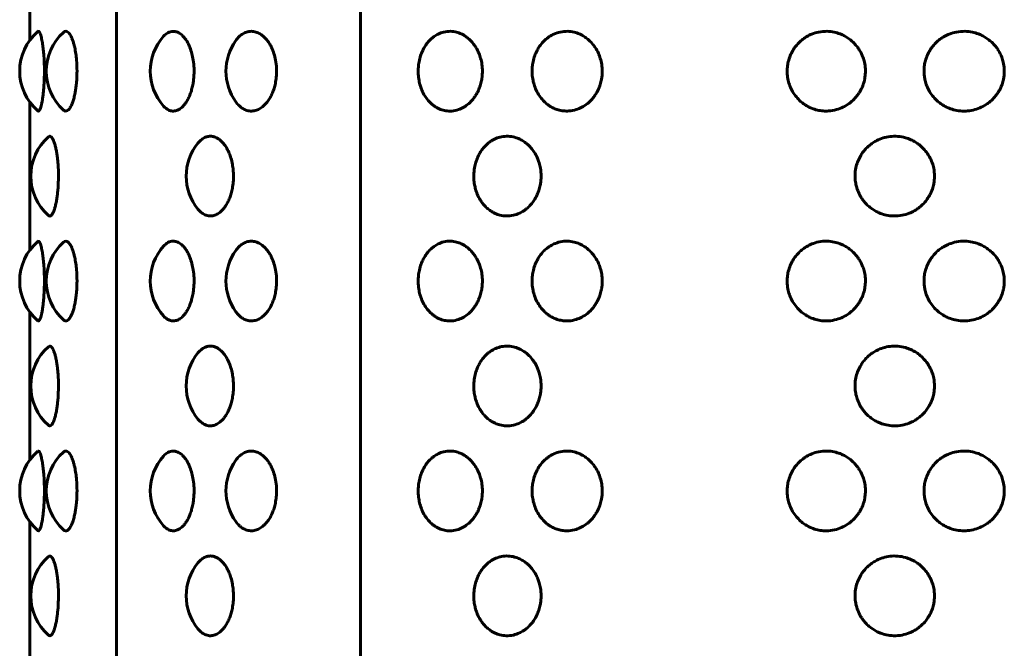
# Model space of a CAD drawing. Units: millimetres. Extents: x -2866 to 2866, y -2292 to 2292.
# Drawn here: x -909 to -872, y -113 to -89 of the extents above; entities that cross this region are included whole.
import ezdxf

# ---------------------------------------------------------------- set-up
doc = ezdxf.new("R2010")
doc.units = ezdxf.units.MM
doc.linetypes.add('K5LT_BASIC', pattern=[0])

msp = doc.modelspace()

# ---------------------------------------------------------------- linework, layer by layer
at = {"color": 150, "linetype": 'K5LT_BASIC', "lineweight": 60, "true_color": 0x0080ff}
for p, q in [((-905.611, -224.019), (-905.611, -70.019)), ((-896.296, -70.019), (-896.296, -224.019)), ((-908.916, -84.194), (-908.916, -89.845)), ((-908.916, -92.194), (-908.916, -97.845)), ((-908.916, -100.194), (-908.916, -105.845)), ((-908.916, -108.194), (-908.916, -113.845))]:
    msp.add_line(p, q, dxfattribs=at)
for centre, start, end in [((-907.297, -91.019), 130.9538, 229.0474), ((-906.284, -91.019), 132.2345, 227.7656), ((-902.317, -91.019), 138.2993, 221.7007), ((-899.432, -91.019), 144.2719, 215.7281), ((-906.873, -95.019), 131.4771, 228.522), ((-900.946, -95.019), 140.9223, 219.0777), ((-907.297, -99.019), 130.9538, 229.0474), ((-906.284, -99.019), 132.2345, 227.7656), ((-902.317, -99.019), 138.2993, 221.7007), ((-899.432, -99.019), 144.2719, 215.7281), ((-906.873, -103.019), 131.4771, 228.522), ((-900.946, -103.019), 140.9223, 219.0777), ((-907.297, -107.019), 130.9538, 229.0474), ((-906.284, -107.019), 132.2345, 227.7656), ((-902.317, -107.019), 138.2993, 221.7007), ((-899.432, -107.019), 144.2719, 215.7281), ((-906.873, -111.019), 131.4771, 228.522), ((-900.946, -111.019), 140.9223, 219.0777)]:
    msp.add_arc(centre, 2, start, end, dxfattribs=at)
for points, knots in [([(-908.608, -89.509), (-908.593, -89.496), (-908.565, -89.497), (-908.526, -89.555), (-908.498, -89.63), (-908.476, -89.706), (-908.458, -89.782), (-908.439, -89.878), (-908.423, -89.98), (-908.408, -90.084), (-908.391, -90.229), (-908.369, -90.479), (-908.357, -90.765), (-908.355, -90.966), (-908.355, -91.019)], [0, 0, 0, 0, 2.023563, 3.659925, 5.030543, 5.683911, 6.547723, 7.511195, 8.372821, 9.129595, 9.897043, 11.499167, 14.067455, 15, 15, 15, 15]), ([(-907.628, -89.539), (-907.598, -89.511), (-907.542, -89.488), (-907.463, -89.519), (-907.404, -89.581), (-907.355, -89.656), (-907.313, -89.741), (-907.27, -89.852), (-907.232, -89.978), (-907.192, -90.141), (-907.156, -90.344), (-907.121, -90.646), (-907.111, -90.876), (-907.111, -91.019)], [0, 0, 0, 0, 1.867844, 3.352768, 4.596366, 5.324306, 6.269688, 7.250672, 8.204168, 9.083435, 10.491618, 11.816277, 14, 14, 14, 14]), ([(-903.811, -89.689), (-903.758, -89.63), (-903.64, -89.534), (-903.466, -89.488), (-903.304, -89.516), (-903.189, -89.577), (-903.093, -89.657), (-903.014, -89.741), (-902.935, -89.852), (-902.865, -89.978), (-902.793, -90.141), (-902.727, -90.344), (-902.672, -90.608), (-902.649, -90.836), (-902.646, -90.979), (-902.646, -91.019)], [0, 0, 0, 0, 1.853842, 3.910095, 5.28718, 6.718168, 7.429556, 8.356539, 9.32264, 10.264987, 11.135028, 12.528433, 13.839192, 15.395136, 16, 16, 16, 16]), ([(-901.056, -89.852), (-901.016, -89.796), (-900.936, -89.703), (-900.798, -89.593), (-900.642, -89.518), (-900.467, -89.49), (-900.291, -89.517), (-900.152, -89.579), (-900.038, -89.658), (-899.944, -89.742), (-899.848, -89.852), (-899.763, -89.978), (-899.677, -90.141), (-899.597, -90.344), (-899.531, -90.608), (-899.504, -90.836), (-899.501, -90.979), (-899.501, -91.019)], [0, 0, 0, 0, 1.371242, 2.539131, 3.974805, 5.539795, 7.022629, 8.44444, 9.171891, 10.12364, 11.118449, 12.089426, 12.986101, 14.422161, 15.773045, 17.37662, 18, 18, 18, 18]), ([(-891.653, -91.019), (-891.653, -91.094), (-891.66, -91.212), (-891.689, -91.397), (-891.729, -91.551), (-891.782, -91.694), (-891.836, -91.814), (-891.903, -91.933), (-891.985, -92.054), (-892.077, -92.162), (-892.2, -92.282), (-892.361, -92.398), (-892.58, -92.498), (-892.811, -92.546), (-893.042, -92.536), (-893.217, -92.49), (-893.357, -92.429), (-893.464, -92.366), (-893.579, -92.28), (-893.7, -92.165), (-893.826, -92.003), (-893.938, -91.804), (-894.021, -91.591), (-894.076, -91.365), (-894.106, -91.123), (-894.103, -90.881), (-894.07, -90.643), (-894.015, -90.431), (-893.936, -90.234), (-893.838, -90.056), (-893.725, -89.903), (-893.606, -89.782), (-893.481, -89.683), (-893.327, -89.591), (-893.116, -89.514), (-892.876, -89.489), (-892.65, -89.523), (-892.48, -89.584), (-892.343, -89.658), (-892.221, -89.742), (-892.098, -89.852), (-891.989, -89.978), (-891.881, -90.137), (-891.789, -90.319), (-891.713, -90.536), (-891.665, -90.766), (-891.653, -90.932), (-891.653, -91.019)], [0, 0, 0, 0, 1.066989, 1.692247, 2.706096, 3.377698, 3.93844, 4.674174, 5.445154, 6.200514, 6.908451, 8.229273, 9.496858, 11.057104, 12.418222, 13.667109, 14.299327, 15.116408, 15.809894, 16.743214, 17.87881, 19.088503, 20.259829, 21.282374, 22.471472, 23.768855, 24.742938, 25.919551, 26.967492, 27.923606, 29.042932, 29.987192, 30.706616, 31.725374, 33.099363, 34.689795, 36.057754, 37.180875, 37.852261, 38.73066, 39.648801, 40.544944, 41.372515, 42.609566, 43.618707, 44.750133, 46, 46, 46, 46]), ([(-887.084, -91.019), (-887.084, -91.094), (-887.092, -91.212), (-887.124, -91.397), (-887.167, -91.551), (-887.224, -91.694), (-887.284, -91.814), (-887.355, -91.933), (-887.445, -92.054), (-887.545, -92.162), (-887.679, -92.282), (-887.854, -92.398), (-888.092, -92.498), (-888.332, -92.543), (-888.564, -92.538), (-888.757, -92.5), (-888.923, -92.438), (-889.058, -92.366), (-889.184, -92.28), (-889.316, -92.165), (-889.455, -92.003), (-889.578, -91.804), (-889.669, -91.591), (-889.73, -91.365), (-889.763, -91.123), (-889.759, -90.881), (-889.723, -90.643), (-889.663, -90.431), (-889.575, -90.234), (-889.468, -90.056), (-889.344, -89.903), (-889.213, -89.782), (-889.077, -89.683), (-888.908, -89.591), (-888.677, -89.514), (-888.415, -89.489), (-888.169, -89.523), (-887.984, -89.584), (-887.834, -89.658), (-887.702, -89.742), (-887.568, -89.852), (-887.45, -89.978), (-887.332, -90.137), (-887.232, -90.319), (-887.15, -90.536), (-887.097, -90.766), (-887.084, -90.932), (-887.084, -91.019)], [0, 0, 0, 0, 1.066989, 1.692247, 2.706096, 3.377698, 3.93844, 4.674174, 5.445154, 6.200514, 6.908451, 8.229273, 9.496858, 11.057104, 12.227849, 13.327961, 14.299327, 15.116408, 15.809894, 16.743214, 17.87881, 19.088503, 20.259829, 21.282374, 22.471472, 23.768855, 24.742938, 25.919551, 26.967492, 27.923606, 29.042932, 29.987192, 30.706616, 31.725374, 33.099363, 34.689795, 36.057754, 37.180875, 37.852261, 38.73066, 39.648801, 40.544944, 41.372515, 42.609566, 43.618707, 44.750133, 46, 46, 46, 46]), ([(-877.049, -91.019), (-877.049, -91.094), (-877.057, -91.212), (-877.093, -91.397), (-877.14, -91.551), (-877.203, -91.694), (-877.269, -91.814), (-877.348, -91.933), (-877.447, -92.054), (-877.557, -92.162), (-877.706, -92.282), (-877.9, -92.398), (-878.164, -92.498), (-878.419, -92.541), (-878.666, -92.54), (-878.882, -92.507), (-879.081, -92.444), (-879.243, -92.366), (-879.384, -92.28), (-879.533, -92.165), (-879.689, -92.003), (-879.828, -91.804), (-879.93, -91.591), (-879.999, -91.365), (-880.036, -91.123), (-880.032, -90.881), (-879.992, -90.643), (-879.923, -90.431), (-879.825, -90.234), (-879.703, -90.056), (-879.564, -89.903), (-879.417, -89.782), (-879.265, -89.683), (-879.075, -89.591), (-878.817, -89.514), (-878.524, -89.489), (-878.25, -89.523), (-878.044, -89.584), (-877.877, -89.658), (-877.731, -89.742), (-877.583, -89.852), (-877.452, -89.978), (-877.346, -90.108), (-877.237, -90.273), (-877.147, -90.461), (-877.078, -90.693), (-877.052, -90.873), (-877.049, -90.988), (-877.049, -91.019)], [0, 0, 0, 0, 1.090184, 1.729034, 2.764924, 3.451126, 4.024058, 4.775787, 5.563527, 6.335308, 7.058634, 8.40817, 9.703311, 11.297476, 12.298713, 13.438496, 14.610182, 15.445025, 16.153587, 17.107196, 18.267479, 19.50347, 20.70026, 21.745035, 22.959982, 24.285569, 25.280828, 26.48302, 27.553741, 28.530641, 29.6743, 30.639087, 31.374151, 32.415056, 33.818914, 35.443921, 36.841618, 37.989155, 38.675136, 39.572631, 40.510732, 41.426356, 42.271917, 42.994304, 44.341277, 45.320444, 46.54246, 47, 47, 47, 47]), ([(-871.753, -91.019), (-871.753, -91.094), (-871.762, -91.212), (-871.798, -91.397), (-871.847, -91.551), (-871.911, -91.694), (-871.978, -91.814), (-872.059, -91.933), (-872.16, -92.054), (-872.273, -92.162), (-872.425, -92.282), (-872.623, -92.398), (-872.881, -92.493), (-873.129, -92.538), (-873.382, -92.543), (-873.618, -92.511), (-873.835, -92.444), (-874.002, -92.366), (-874.148, -92.28), (-874.301, -92.165), (-874.462, -92.003), (-874.604, -91.804), (-874.71, -91.591), (-874.771, -91.397), (-874.811, -91.186), (-874.821, -90.973), (-874.795, -90.749), (-874.745, -90.547), (-874.676, -90.376), (-874.586, -90.211), (-874.476, -90.056), (-874.332, -89.903), (-874.182, -89.782), (-874.024, -89.683), (-873.829, -89.591), (-873.564, -89.514), (-873.264, -89.489), (-872.982, -89.523), (-872.771, -89.584), (-872.6, -89.658), (-872.451, -89.742), (-872.299, -89.852), (-872.165, -89.978), (-872.056, -90.108), (-871.945, -90.273), (-871.854, -90.461), (-871.783, -90.693), (-871.757, -90.873), (-871.753, -90.988), (-871.753, -91.019)], [0, 0, 0, 0, 1.113379, 1.765822, 2.823752, 3.524555, 4.109677, 4.877399, 5.6819, 6.470102, 7.208818, 8.587068, 9.909765, 11.332754, 12.357755, 13.724422, 14.921037, 15.773643, 16.497281, 17.471179, 18.656149, 19.918437, 21.140691, 22.207695, 22.959216, 24.348147, 25.383529, 26.325555, 27.460228, 28.139991, 29.137676, 30.305668, 31.290983, 32.041687, 33.104738, 34.538466, 36.198047, 37.625482, 38.797435, 39.498012, 40.414602, 41.372662, 42.307768, 43.17132, 43.909076, 45.284708, 46.284709, 47.532725, 48, 48, 48, 48]), ([(-908.355, -91.019), (-908.355, -91.125), (-908.358, -91.282), (-908.368, -91.503), (-908.379, -91.676), (-908.396, -91.854), (-908.416, -92.013), (-908.439, -92.163), (-908.466, -92.293), (-908.498, -92.414), (-908.535, -92.504), (-908.574, -92.544), (-908.597, -92.539), (-908.608, -92.53)], [0, 0, 0, 0, 1.714481, 2.5662, 3.719556, 4.742061, 5.901023, 6.980701, 8.187114, 9.401365, 11.072651, 12.628801, 14, 14, 14, 14]), ([(-907.111, -91.019), (-907.111, -91.125), (-907.116, -91.282), (-907.134, -91.503), (-907.155, -91.677), (-907.185, -91.861), (-907.224, -92.035), (-907.271, -92.19), (-907.317, -92.307), (-907.373, -92.416), (-907.438, -92.501), (-907.518, -92.547), (-907.581, -92.537), (-907.618, -92.509), (-907.628, -92.5)], [0, 0, 0, 0, 1.717539, 2.570777, 3.72619, 4.776995, 6.020586, 7.3116, 8.443309, 9.3341, 11.059063, 12.550186, 14.321699, 15, 15, 15, 15]), ([(-902.646, -91.019), (-902.646, -91.125), (-902.655, -91.282), (-902.687, -91.503), (-902.724, -91.676), (-902.778, -91.854), (-902.843, -92.017), (-902.92, -92.163), (-903.003, -92.283), (-903.1, -92.392), (-903.217, -92.482), (-903.359, -92.539), (-903.506, -92.544), (-903.642, -92.495), (-903.741, -92.422), (-903.793, -92.37), (-903.811, -92.35)], [0, 0, 0, 0, 1.685346, 2.522592, 3.656348, 4.661478, 5.800745, 6.931595, 7.973509, 8.979544, 10.414598, 11.884311, 13.542458, 15.103176, 16.335326, 17, 17, 17, 17]), ([(-899.501, -91.019), (-899.501, -91.094), (-899.508, -91.252), (-899.542, -91.475), (-899.594, -91.676), (-899.658, -91.854), (-899.737, -92.017), (-899.83, -92.163), (-899.929, -92.283), (-900.047, -92.392), (-900.188, -92.482), (-900.361, -92.539), (-900.54, -92.544), (-900.706, -92.495), (-900.839, -92.415), (-900.953, -92.317), (-901.02, -92.237), (-901.056, -92.187)], [0, 0, 0, 0, 1.164377, 2.446807, 3.546503, 4.521436, 5.626477, 6.723354, 7.733966, 8.709777, 10.10172, 11.527278, 13.135613, 14.654898, 15.839869, 16.790055, 18, 18, 18, 18]), ([(-908.198, -93.521), (-908.176, -93.502), (-908.133, -93.49), (-908.076, -93.535), (-908.029, -93.611), (-907.988, -93.703), (-907.949, -93.826), (-907.913, -93.974), (-907.883, -94.134), (-907.855, -94.333), (-907.828, -94.622), (-907.819, -94.867), (-907.819, -95.019)], [0, 0, 0, 0, 1.69289, 3.259747, 4.165106, 5.236729, 6.350235, 7.358061, 8.44507, 9.405591, 10.773618, 13, 13, 13, 13]), ([(-902.498, -93.759), (-902.454, -93.704), (-902.363, -93.614), (-902.226, -93.535), (-902.113, -93.504), (-902.022, -93.497), (-901.933, -93.505), (-901.84, -93.532), (-901.729, -93.587), (-901.639, -93.655), (-901.554, -93.74), (-901.478, -93.831), (-901.389, -93.969), (-901.306, -94.141), (-901.235, -94.344), (-901.184, -94.554), (-901.152, -94.788), (-901.144, -94.939), (-901.144, -95.019)], [0, 0, 0, 0, 1.691139, 3.271013, 4.50116, 5.227458, 6.087379, 7.238138, 8.136033, 9.586866, 10.180791, 11.064997, 12.338496, 13.731769, 14.892124, 16.393324, 17.626705, 19, 19, 19, 19]), ([(-889.414, -95.019), (-889.414, -95.082), (-889.421, -95.197), (-889.449, -95.38), (-889.492, -95.543), (-889.548, -95.691), (-889.613, -95.829), (-889.707, -95.984), (-889.83, -96.136), (-889.959, -96.257), (-890.093, -96.356), (-890.258, -96.448), (-890.483, -96.525), (-890.735, -96.549), (-890.971, -96.516), (-891.146, -96.454), (-891.287, -96.381), (-891.411, -96.297), (-891.536, -96.186), (-891.646, -96.06), (-891.754, -95.903), (-891.846, -95.723), (-891.914, -95.527), (-891.959, -95.332), (-891.984, -95.126), (-891.983, -94.888), (-891.951, -94.654), (-891.889, -94.429), (-891.811, -94.244), (-891.722, -94.087), (-891.629, -93.957), (-891.526, -93.844), (-891.415, -93.746), (-891.271, -93.645), (-891.087, -93.557), (-890.855, -93.499), (-890.61, -93.495), (-890.381, -93.544), (-890.192, -93.625), (-890.063, -93.704), (-889.96, -93.783), (-889.856, -93.877), (-889.733, -94.018), (-889.621, -94.192), (-889.54, -94.362), (-889.48, -94.536), (-889.429, -94.749), (-889.414, -94.919), (-889.414, -95.019)], [0, 0, 0, 0, 0.910158, 1.695435, 2.709454, 3.40463, 4.063172, 5.034139, 6.175051, 7.139151, 7.874215, 8.915119, 10.318978, 11.943985, 13.341682, 14.489219, 15.1752, 16.072695, 17.010796, 17.92642, 18.771183, 20.027142, 21.023912, 21.878454, 22.992717, 24.068576, 25.351496, 26.455349, 27.541568, 28.397102, 29.262613, 30.065399, 30.86283, 31.719324, 33.024726, 34.370356, 35.887025, 37.319719, 38.43763, 39.388688, 39.835817, 40.581962, 41.655377, 42.792276, 43.768854, 44.500812, 45.536909, 47, 47, 47, 47]), ([(-874.415, -95.019), (-874.415, -95.082), (-874.422, -95.197), (-874.454, -95.38), (-874.504, -95.543), (-874.569, -95.691), (-874.646, -95.829), (-874.754, -95.984), (-874.897, -96.136), (-875.048, -96.257), (-875.204, -96.356), (-875.398, -96.448), (-875.662, -96.525), (-875.959, -96.549), (-876.237, -96.516), (-876.445, -96.454), (-876.613, -96.381), (-876.76, -96.297), (-876.909, -96.186), (-877.04, -96.06), (-877.147, -95.931), (-877.253, -95.771), (-877.345, -95.58), (-877.414, -95.351), (-877.446, -95.126), (-877.445, -94.888), (-877.407, -94.654), (-877.332, -94.429), (-877.239, -94.244), (-877.132, -94.087), (-877.02, -93.957), (-876.898, -93.844), (-876.765, -93.746), (-876.594, -93.645), (-876.375, -93.557), (-876.101, -93.499), (-875.812, -93.495), (-875.542, -93.544), (-875.32, -93.625), (-875.17, -93.704), (-875.049, -93.783), (-874.927, -93.877), (-874.785, -94.018), (-874.654, -94.192), (-874.561, -94.362), (-874.49, -94.536), (-874.432, -94.749), (-874.415, -94.919), (-874.415, -95.019)], [0, 0, 0, 0, 0.910158, 1.695435, 2.709454, 3.40463, 4.063172, 5.034139, 6.175051, 7.139151, 7.874215, 8.915119, 10.318978, 11.943985, 13.341682, 14.489219, 15.1752, 16.072695, 17.010796, 17.92642, 18.771183, 19.491172, 20.751431, 21.878454, 22.992717, 24.068576, 25.351496, 26.455349, 27.541568, 28.397102, 29.262613, 30.065399, 30.86283, 31.719324, 33.024726, 34.370356, 35.887025, 37.319719, 38.43763, 39.388688, 39.835817, 40.581962, 41.655377, 42.792276, 43.768854, 44.500812, 45.536909, 47, 47, 47, 47]), ([(-907.819, -95.019), (-907.819, -95.125), (-907.823, -95.282), (-907.836, -95.503), (-907.853, -95.677), (-907.877, -95.861), (-907.907, -96.035), (-907.943, -96.19), (-907.979, -96.307), (-908.022, -96.416), (-908.079, -96.512), (-908.142, -96.55), (-908.182, -96.532), (-908.198, -96.518)], [0, 0, 0, 0, 1.657899, 2.481509, 3.596802, 4.611119, 5.811528, 7.057712, 8.150124, 9.009978, 10.672852, 12.671138, 14, 14, 14, 14]), ([(-901.144, -95.019), (-901.144, -95.094), (-901.151, -95.252), (-901.182, -95.475), (-901.23, -95.676), (-901.289, -95.854), (-901.362, -96.017), (-901.447, -96.163), (-901.538, -96.283), (-901.646, -96.392), (-901.775, -96.482), (-901.933, -96.539), (-902.105, -96.544), (-902.267, -96.487), (-902.399, -96.39), (-902.469, -96.316), (-902.498, -96.28)], [0, 0, 0, 0, 1.151508, 2.419766, 3.507308, 4.471467, 5.564295, 6.649049, 7.648492, 8.613519, 9.990077, 11.399882, 12.99044, 14.718655, 15.994524, 17, 17, 17, 17]), ([(-908.608, -97.509), (-908.593, -97.496), (-908.565, -97.497), (-908.526, -97.555), (-908.498, -97.63), (-908.476, -97.706), (-908.458, -97.782), (-908.439, -97.878), (-908.423, -97.98), (-908.408, -98.084), (-908.391, -98.229), (-908.369, -98.479), (-908.357, -98.765), (-908.355, -98.966), (-908.355, -99.019)], [0, 0, 0, 0, 2.023563, 3.659925, 5.030543, 5.683911, 6.547723, 7.511195, 8.372821, 9.129595, 9.897043, 11.499167, 14.067455, 15, 15, 15, 15]), ([(-907.628, -97.539), (-907.598, -97.511), (-907.542, -97.488), (-907.463, -97.519), (-907.404, -97.581), (-907.355, -97.656), (-907.313, -97.741), (-907.27, -97.852), (-907.232, -97.978), (-907.192, -98.141), (-907.156, -98.344), (-907.121, -98.646), (-907.111, -98.876), (-907.111, -99.019)], [0, 0, 0, 0, 1.867844, 3.352768, 4.596366, 5.324306, 6.269688, 7.250672, 8.204168, 9.083435, 10.491618, 11.816277, 14, 14, 14, 14]), ([(-903.811, -97.689), (-903.758, -97.63), (-903.64, -97.534), (-903.466, -97.488), (-903.304, -97.516), (-903.189, -97.577), (-903.093, -97.657), (-903.014, -97.741), (-902.935, -97.852), (-902.865, -97.978), (-902.793, -98.141), (-902.727, -98.344), (-902.672, -98.608), (-902.649, -98.836), (-902.646, -98.979), (-902.646, -99.019)], [0, 0, 0, 0, 1.853842, 3.910095, 5.28718, 6.718168, 7.429556, 8.356539, 9.32264, 10.264987, 11.135028, 12.528433, 13.839192, 15.395136, 16, 16, 16, 16]), ([(-901.056, -97.852), (-901.016, -97.796), (-900.936, -97.703), (-900.798, -97.593), (-900.642, -97.518), (-900.467, -97.49), (-900.291, -97.517), (-900.152, -97.579), (-900.038, -97.658), (-899.944, -97.742), (-899.848, -97.852), (-899.763, -97.978), (-899.677, -98.141), (-899.597, -98.344), (-899.531, -98.608), (-899.504, -98.836), (-899.501, -98.979), (-899.501, -99.019)], [0, 0, 0, 0, 1.371242, 2.539131, 3.974805, 5.539795, 7.022629, 8.44444, 9.171891, 10.12364, 11.118449, 12.089426, 12.986101, 14.422161, 15.773045, 17.37662, 18, 18, 18, 18]), ([(-891.653, -99.019), (-891.653, -99.094), (-891.66, -99.212), (-891.689, -99.397), (-891.729, -99.551), (-891.782, -99.694), (-891.836, -99.814), (-891.903, -99.933), (-891.985, -100.054), (-892.077, -100.162), (-892.2, -100.282), (-892.361, -100.398), (-892.58, -100.498), (-892.811, -100.546), (-893.042, -100.536), (-893.217, -100.49), (-893.357, -100.429), (-893.464, -100.366), (-893.579, -100.28), (-893.7, -100.165), (-893.826, -100.003), (-893.938, -99.804), (-894.021, -99.591), (-894.076, -99.365), (-894.106, -99.123), (-894.103, -98.881), (-894.07, -98.643), (-894.015, -98.431), (-893.936, -98.234), (-893.838, -98.056), (-893.725, -97.903), (-893.606, -97.782), (-893.481, -97.683), (-893.327, -97.591), (-893.116, -97.514), (-892.876, -97.489), (-892.65, -97.523), (-892.48, -97.584), (-892.343, -97.658), (-892.221, -97.742), (-892.098, -97.852), (-891.989, -97.978), (-891.881, -98.137), (-891.789, -98.319), (-891.713, -98.536), (-891.665, -98.766), (-891.653, -98.932), (-891.653, -99.019)], [0, 0, 0, 0, 1.066989, 1.692247, 2.706096, 3.377698, 3.93844, 4.674174, 5.445154, 6.200514, 6.908451, 8.229273, 9.496858, 11.057104, 12.418222, 13.667109, 14.299327, 15.116408, 15.809894, 16.743214, 17.87881, 19.088503, 20.259829, 21.282374, 22.471472, 23.768855, 24.742938, 25.919551, 26.967492, 27.923606, 29.042932, 29.987192, 30.706616, 31.725374, 33.099363, 34.689795, 36.057754, 37.180875, 37.852261, 38.73066, 39.648801, 40.544944, 41.372515, 42.609566, 43.618707, 44.750133, 46, 46, 46, 46]), ([(-887.084, -99.019), (-887.084, -99.094), (-887.092, -99.212), (-887.124, -99.397), (-887.167, -99.551), (-887.224, -99.694), (-887.284, -99.814), (-887.355, -99.933), (-887.445, -100.054), (-887.545, -100.162), (-887.679, -100.282), (-887.854, -100.398), (-888.092, -100.498), (-888.332, -100.543), (-888.564, -100.538), (-888.757, -100.5), (-888.923, -100.438), (-889.058, -100.366), (-889.184, -100.28), (-889.316, -100.165), (-889.455, -100.003), (-889.578, -99.804), (-889.669, -99.591), (-889.73, -99.365), (-889.763, -99.123), (-889.759, -98.881), (-889.723, -98.643), (-889.663, -98.431), (-889.575, -98.234), (-889.468, -98.056), (-889.344, -97.903), (-889.213, -97.782), (-889.077, -97.683), (-888.908, -97.591), (-888.677, -97.514), (-888.415, -97.489), (-888.169, -97.523), (-887.984, -97.584), (-887.834, -97.658), (-887.702, -97.742), (-887.568, -97.852), (-887.45, -97.978), (-887.332, -98.137), (-887.232, -98.319), (-887.15, -98.536), (-887.097, -98.766), (-887.084, -98.932), (-887.084, -99.019)], [0, 0, 0, 0, 1.066989, 1.692247, 2.706096, 3.377698, 3.93844, 4.674174, 5.445154, 6.200514, 6.908451, 8.229273, 9.496858, 11.057104, 12.227849, 13.327961, 14.299327, 15.116408, 15.809894, 16.743214, 17.87881, 19.088503, 20.259829, 21.282374, 22.471472, 23.768855, 24.742938, 25.919551, 26.967492, 27.923606, 29.042932, 29.987192, 30.706616, 31.725374, 33.099363, 34.689795, 36.057754, 37.180875, 37.852261, 38.73066, 39.648801, 40.544944, 41.372515, 42.609566, 43.618707, 44.750133, 46, 46, 46, 46]), ([(-877.049, -99.019), (-877.049, -99.094), (-877.057, -99.212), (-877.093, -99.397), (-877.14, -99.551), (-877.203, -99.694), (-877.269, -99.814), (-877.348, -99.933), (-877.447, -100.054), (-877.557, -100.162), (-877.706, -100.282), (-877.9, -100.398), (-878.164, -100.498), (-878.419, -100.541), (-878.666, -100.54), (-878.882, -100.507), (-879.081, -100.444), (-879.243, -100.366), (-879.384, -100.28), (-879.533, -100.165), (-879.689, -100.003), (-879.828, -99.804), (-879.93, -99.591), (-879.999, -99.365), (-880.036, -99.123), (-880.032, -98.881), (-879.992, -98.643), (-879.923, -98.431), (-879.825, -98.234), (-879.703, -98.056), (-879.564, -97.903), (-879.417, -97.782), (-879.265, -97.683), (-879.075, -97.591), (-878.817, -97.514), (-878.524, -97.489), (-878.25, -97.523), (-878.044, -97.584), (-877.877, -97.658), (-877.731, -97.742), (-877.583, -97.852), (-877.452, -97.978), (-877.346, -98.108), (-877.237, -98.273), (-877.147, -98.461), (-877.078, -98.693), (-877.052, -98.873), (-877.049, -98.988), (-877.049, -99.019)], [0, 0, 0, 0, 1.090184, 1.729034, 2.764924, 3.451126, 4.024058, 4.775787, 5.563527, 6.335308, 7.058634, 8.40817, 9.703311, 11.297476, 12.298713, 13.438496, 14.610182, 15.445025, 16.153587, 17.107196, 18.267479, 19.50347, 20.70026, 21.745035, 22.959982, 24.285569, 25.280828, 26.48302, 27.553741, 28.530641, 29.6743, 30.639087, 31.374151, 32.415056, 33.818914, 35.443921, 36.841618, 37.989155, 38.675136, 39.572631, 40.510732, 41.426356, 42.271917, 42.994304, 44.341277, 45.320444, 46.54246, 47, 47, 47, 47]), ([(-871.753, -99.019), (-871.753, -99.094), (-871.762, -99.212), (-871.798, -99.397), (-871.847, -99.551), (-871.911, -99.694), (-871.978, -99.814), (-872.059, -99.933), (-872.16, -100.054), (-872.273, -100.162), (-872.425, -100.282), (-872.623, -100.398), (-872.881, -100.493), (-873.129, -100.538), (-873.382, -100.543), (-873.618, -100.511), (-873.835, -100.444), (-874.002, -100.366), (-874.148, -100.28), (-874.301, -100.165), (-874.462, -100.003), (-874.604, -99.804), (-874.71, -99.591), (-874.771, -99.397), (-874.811, -99.186), (-874.821, -98.973), (-874.795, -98.749), (-874.745, -98.547), (-874.676, -98.376), (-874.586, -98.211), (-874.476, -98.056), (-874.332, -97.903), (-874.182, -97.782), (-874.024, -97.683), (-873.829, -97.591), (-873.564, -97.514), (-873.264, -97.489), (-872.982, -97.523), (-872.771, -97.584), (-872.6, -97.658), (-872.451, -97.742), (-872.299, -97.852), (-872.165, -97.978), (-872.056, -98.108), (-871.945, -98.273), (-871.854, -98.461), (-871.783, -98.693), (-871.757, -98.873), (-871.753, -98.988), (-871.753, -99.019)], [0, 0, 0, 0, 1.113379, 1.765822, 2.823752, 3.524555, 4.109677, 4.877399, 5.6819, 6.470102, 7.208818, 8.587068, 9.909765, 11.332754, 12.357755, 13.724422, 14.921037, 15.773643, 16.497281, 17.471179, 18.656149, 19.918437, 21.140691, 22.207695, 22.959216, 24.348147, 25.383529, 26.325555, 27.460228, 28.139991, 29.137676, 30.305668, 31.290983, 32.041687, 33.104738, 34.538466, 36.198047, 37.625482, 38.797435, 39.498012, 40.414602, 41.372662, 42.307768, 43.17132, 43.909076, 45.284708, 46.284709, 47.532725, 48, 48, 48, 48]), ([(-908.355, -99.019), (-908.355, -99.125), (-908.358, -99.282), (-908.368, -99.503), (-908.379, -99.676), (-908.396, -99.854), (-908.416, -100.013), (-908.439, -100.163), (-908.466, -100.293), (-908.498, -100.414), (-908.535, -100.504), (-908.574, -100.544), (-908.597, -100.539), (-908.608, -100.53)], [0, 0, 0, 0, 1.714481, 2.5662, 3.719556, 4.742061, 5.901023, 6.980701, 8.187114, 9.401365, 11.072651, 12.628801, 14, 14, 14, 14]), ([(-907.111, -99.019), (-907.111, -99.125), (-907.116, -99.282), (-907.134, -99.503), (-907.155, -99.677), (-907.185, -99.861), (-907.224, -100.035), (-907.271, -100.19), (-907.317, -100.307), (-907.373, -100.416), (-907.438, -100.501), (-907.518, -100.547), (-907.581, -100.537), (-907.618, -100.509), (-907.628, -100.5)], [0, 0, 0, 0, 1.717539, 2.570777, 3.72619, 4.776995, 6.020586, 7.3116, 8.443309, 9.3341, 11.059063, 12.550186, 14.321699, 15, 15, 15, 15]), ([(-902.646, -99.019), (-902.646, -99.125), (-902.655, -99.282), (-902.687, -99.503), (-902.724, -99.676), (-902.778, -99.854), (-902.843, -100.017), (-902.92, -100.163), (-903.003, -100.283), (-903.1, -100.392), (-903.217, -100.482), (-903.359, -100.539), (-903.506, -100.544), (-903.642, -100.495), (-903.741, -100.422), (-903.793, -100.37), (-903.811, -100.35)], [0, 0, 0, 0, 1.685346, 2.522592, 3.656348, 4.661478, 5.800745, 6.931595, 7.973509, 8.979544, 10.414598, 11.884311, 13.542458, 15.103176, 16.335326, 17, 17, 17, 17]), ([(-899.501, -99.019), (-899.501, -99.094), (-899.508, -99.252), (-899.542, -99.475), (-899.594, -99.676), (-899.658, -99.854), (-899.737, -100.017), (-899.83, -100.163), (-899.929, -100.283), (-900.047, -100.392), (-900.188, -100.482), (-900.361, -100.539), (-900.54, -100.544), (-900.706, -100.495), (-900.839, -100.415), (-900.953, -100.317), (-901.02, -100.237), (-901.056, -100.187)], [0, 0, 0, 0, 1.164377, 2.446807, 3.546503, 4.521436, 5.626477, 6.723354, 7.733966, 8.709777, 10.10172, 11.527278, 13.135613, 14.654898, 15.839869, 16.790055, 18, 18, 18, 18]), ([(-908.198, -101.521), (-908.176, -101.502), (-908.133, -101.49), (-908.076, -101.535), (-908.029, -101.611), (-907.988, -101.703), (-907.949, -101.826), (-907.913, -101.974), (-907.883, -102.134), (-907.855, -102.333), (-907.828, -102.622), (-907.819, -102.867), (-907.819, -103.019)], [0, 0, 0, 0, 1.69289, 3.259747, 4.165106, 5.236729, 6.350235, 7.358061, 8.44507, 9.405591, 10.773618, 13, 13, 13, 13]), ([(-902.498, -101.759), (-902.454, -101.704), (-902.363, -101.614), (-902.226, -101.535), (-902.113, -101.504), (-902.022, -101.497), (-901.933, -101.505), (-901.84, -101.532), (-901.729, -101.587), (-901.639, -101.655), (-901.554, -101.74), (-901.478, -101.831), (-901.389, -101.969), (-901.306, -102.141), (-901.235, -102.344), (-901.184, -102.554), (-901.152, -102.788), (-901.144, -102.939), (-901.144, -103.019)], [0, 0, 0, 0, 1.691139, 3.271013, 4.50116, 5.227458, 6.087379, 7.238138, 8.136033, 9.586866, 10.180791, 11.064997, 12.338496, 13.731769, 14.892124, 16.393324, 17.626705, 19, 19, 19, 19]), ([(-889.414, -103.019), (-889.414, -103.082), (-889.421, -103.197), (-889.449, -103.38), (-889.492, -103.543), (-889.548, -103.691), (-889.613, -103.829), (-889.707, -103.984), (-889.83, -104.136), (-889.959, -104.257), (-890.093, -104.356), (-890.258, -104.448), (-890.483, -104.525), (-890.735, -104.549), (-890.971, -104.516), (-891.146, -104.454), (-891.287, -104.381), (-891.411, -104.297), (-891.536, -104.186), (-891.646, -104.06), (-891.754, -103.903), (-891.846, -103.723), (-891.914, -103.527), (-891.959, -103.332), (-891.984, -103.126), (-891.983, -102.888), (-891.951, -102.654), (-891.889, -102.429), (-891.811, -102.244), (-891.722, -102.087), (-891.629, -101.957), (-891.526, -101.844), (-891.415, -101.746), (-891.271, -101.645), (-891.087, -101.557), (-890.855, -101.499), (-890.61, -101.495), (-890.381, -101.544), (-890.192, -101.625), (-890.063, -101.704), (-889.96, -101.783), (-889.856, -101.877), (-889.733, -102.018), (-889.621, -102.192), (-889.54, -102.362), (-889.48, -102.536), (-889.429, -102.749), (-889.414, -102.919), (-889.414, -103.019)], [0, 0, 0, 0, 0.910158, 1.695435, 2.709454, 3.40463, 4.063172, 5.034139, 6.175051, 7.139151, 7.874215, 8.915119, 10.318978, 11.943985, 13.341682, 14.489219, 15.1752, 16.072695, 17.010796, 17.92642, 18.771183, 20.027142, 21.023912, 21.878454, 22.992717, 24.068576, 25.351496, 26.455349, 27.541568, 28.397102, 29.262613, 30.065399, 30.86283, 31.719324, 33.024726, 34.370356, 35.887025, 37.319719, 38.43763, 39.388688, 39.835817, 40.581962, 41.655377, 42.792276, 43.768854, 44.500812, 45.536909, 47, 47, 47, 47]), ([(-874.415, -103.019), (-874.415, -103.082), (-874.422, -103.197), (-874.454, -103.38), (-874.504, -103.543), (-874.569, -103.691), (-874.646, -103.829), (-874.754, -103.984), (-874.897, -104.136), (-875.048, -104.257), (-875.204, -104.356), (-875.398, -104.448), (-875.662, -104.525), (-875.959, -104.549), (-876.237, -104.516), (-876.445, -104.454), (-876.613, -104.381), (-876.76, -104.297), (-876.909, -104.186), (-877.04, -104.06), (-877.147, -103.931), (-877.253, -103.771), (-877.345, -103.58), (-877.414, -103.351), (-877.446, -103.126), (-877.445, -102.888), (-877.407, -102.654), (-877.332, -102.429), (-877.239, -102.244), (-877.132, -102.087), (-877.02, -101.957), (-876.898, -101.844), (-876.765, -101.746), (-876.594, -101.645), (-876.375, -101.557), (-876.101, -101.499), (-875.812, -101.495), (-875.542, -101.544), (-875.32, -101.625), (-875.17, -101.704), (-875.049, -101.783), (-874.927, -101.877), (-874.785, -102.018), (-874.654, -102.192), (-874.561, -102.362), (-874.49, -102.536), (-874.432, -102.749), (-874.415, -102.919), (-874.415, -103.019)], [0, 0, 0, 0, 0.910158, 1.695435, 2.709454, 3.40463, 4.063172, 5.034139, 6.175051, 7.139151, 7.874215, 8.915119, 10.318978, 11.943985, 13.341682, 14.489219, 15.1752, 16.072695, 17.010796, 17.92642, 18.771183, 19.491172, 20.751431, 21.878454, 22.992717, 24.068576, 25.351496, 26.455349, 27.541568, 28.397102, 29.262613, 30.065399, 30.86283, 31.719324, 33.024726, 34.370356, 35.887025, 37.319719, 38.43763, 39.388688, 39.835817, 40.581962, 41.655377, 42.792276, 43.768854, 44.500812, 45.536909, 47, 47, 47, 47]), ([(-907.819, -103.019), (-907.819, -103.125), (-907.823, -103.282), (-907.836, -103.503), (-907.853, -103.677), (-907.877, -103.861), (-907.907, -104.035), (-907.943, -104.19), (-907.979, -104.307), (-908.022, -104.416), (-908.079, -104.512), (-908.142, -104.55), (-908.182, -104.532), (-908.198, -104.518)], [0, 0, 0, 0, 1.657899, 2.481509, 3.596802, 4.611119, 5.811528, 7.057712, 8.150124, 9.009978, 10.672852, 12.671138, 14, 14, 14, 14]), ([(-901.144, -103.019), (-901.144, -103.094), (-901.151, -103.252), (-901.182, -103.475), (-901.23, -103.676), (-901.289, -103.854), (-901.362, -104.017), (-901.447, -104.163), (-901.538, -104.283), (-901.646, -104.392), (-901.775, -104.482), (-901.933, -104.539), (-902.105, -104.544), (-902.267, -104.487), (-902.399, -104.39), (-902.469, -104.316), (-902.498, -104.28)], [0, 0, 0, 0, 1.151508, 2.419766, 3.507308, 4.471467, 5.564295, 6.649049, 7.648492, 8.613519, 9.990077, 11.399882, 12.99044, 14.718655, 15.994524, 17, 17, 17, 17]), ([(-908.608, -105.509), (-908.593, -105.496), (-908.565, -105.497), (-908.526, -105.555), (-908.498, -105.63), (-908.476, -105.706), (-908.458, -105.782), (-908.439, -105.878), (-908.423, -105.98), (-908.408, -106.084), (-908.391, -106.229), (-908.369, -106.479), (-908.357, -106.765), (-908.355, -106.966), (-908.355, -107.019)], [0, 0, 0, 0, 2.023563, 3.659925, 5.030543, 5.683911, 6.547723, 7.511195, 8.372821, 9.129595, 9.897043, 11.499167, 14.067455, 15, 15, 15, 15]), ([(-891.653, -107.019), (-891.653, -107.094), (-891.66, -107.212), (-891.689, -107.397), (-891.729, -107.551), (-891.782, -107.694), (-891.836, -107.814), (-891.903, -107.933), (-891.985, -108.054), (-892.077, -108.162), (-892.2, -108.282), (-892.361, -108.398), (-892.58, -108.498), (-892.811, -108.546), (-893.042, -108.536), (-893.217, -108.49), (-893.357, -108.429), (-893.464, -108.366), (-893.579, -108.28), (-893.7, -108.165), (-893.826, -108.003), (-893.938, -107.804), (-894.021, -107.591), (-894.076, -107.365), (-894.106, -107.123), (-894.103, -106.881), (-894.07, -106.643), (-894.015, -106.431), (-893.936, -106.234), (-893.838, -106.056), (-893.725, -105.903), (-893.606, -105.782), (-893.481, -105.683), (-893.327, -105.591), (-893.116, -105.514), (-892.876, -105.489), (-892.65, -105.523), (-892.48, -105.584), (-892.343, -105.658), (-892.221, -105.742), (-892.098, -105.852), (-891.989, -105.978), (-891.881, -106.137), (-891.789, -106.319), (-891.713, -106.536), (-891.665, -106.766), (-891.653, -106.932), (-891.653, -107.019)], [0, 0, 0, 0, 1.066989, 1.692247, 2.706096, 3.377698, 3.93844, 4.674174, 5.445154, 6.200514, 6.908451, 8.229273, 9.496858, 11.057104, 12.418222, 13.667109, 14.299327, 15.116408, 15.809894, 16.743214, 17.87881, 19.088503, 20.259829, 21.282374, 22.471472, 23.768855, 24.742938, 25.919551, 26.967492, 27.923606, 29.042932, 29.987192, 30.706616, 31.725374, 33.099363, 34.689795, 36.057754, 37.180875, 37.852261, 38.73066, 39.648801, 40.544944, 41.372515, 42.609566, 43.618707, 44.750133, 46, 46, 46, 46]), ([(-887.084, -107.019), (-887.084, -107.094), (-887.092, -107.212), (-887.124, -107.397), (-887.167, -107.551), (-887.224, -107.694), (-887.284, -107.814), (-887.355, -107.933), (-887.445, -108.054), (-887.545, -108.162), (-887.679, -108.282), (-887.854, -108.398), (-888.092, -108.498), (-888.332, -108.543), (-888.564, -108.538), (-888.757, -108.5), (-888.923, -108.438), (-889.058, -108.366), (-889.184, -108.28), (-889.316, -108.165), (-889.455, -108.003), (-889.578, -107.804), (-889.669, -107.591), (-889.73, -107.365), (-889.763, -107.123), (-889.759, -106.881), (-889.723, -106.643), (-889.663, -106.431), (-889.575, -106.234), (-889.468, -106.056), (-889.344, -105.903), (-889.213, -105.782), (-889.077, -105.683), (-888.908, -105.591), (-888.677, -105.514), (-888.415, -105.489), (-888.169, -105.523), (-887.984, -105.584), (-887.834, -105.658), (-887.702, -105.742), (-887.568, -105.852), (-887.45, -105.978), (-887.332, -106.137), (-887.232, -106.319), (-887.15, -106.536), (-887.097, -106.766), (-887.084, -106.932), (-887.084, -107.019)], [0, 0, 0, 0, 1.066989, 1.692247, 2.706096, 3.377698, 3.93844, 4.674174, 5.445154, 6.200514, 6.908451, 8.229273, 9.496858, 11.057104, 12.227849, 13.327961, 14.299327, 15.116408, 15.809894, 16.743214, 17.87881, 19.088503, 20.259829, 21.282374, 22.471472, 23.768855, 24.742938, 25.919551, 26.967492, 27.923606, 29.042932, 29.987192, 30.706616, 31.725374, 33.099363, 34.689795, 36.057754, 37.180875, 37.852261, 38.73066, 39.648801, 40.544944, 41.372515, 42.609566, 43.618707, 44.750133, 46, 46, 46, 46]), ([(-877.049, -107.019), (-877.049, -107.094), (-877.057, -107.212), (-877.093, -107.397), (-877.14, -107.551), (-877.203, -107.694), (-877.269, -107.814), (-877.348, -107.933), (-877.447, -108.054), (-877.557, -108.162), (-877.706, -108.282), (-877.9, -108.398), (-878.164, -108.498), (-878.419, -108.541), (-878.666, -108.54), (-878.882, -108.507), (-879.081, -108.444), (-879.243, -108.366), (-879.384, -108.28), (-879.533, -108.165), (-879.689, -108.003), (-879.828, -107.804), (-879.93, -107.591), (-879.999, -107.365), (-880.036, -107.123), (-880.032, -106.881), (-879.992, -106.643), (-879.923, -106.431), (-879.825, -106.234), (-879.703, -106.056), (-879.564, -105.903), (-879.417, -105.782), (-879.265, -105.683), (-879.075, -105.591), (-878.817, -105.514), (-878.524, -105.489), (-878.25, -105.523), (-878.044, -105.584), (-877.877, -105.658), (-877.731, -105.742), (-877.583, -105.852), (-877.452, -105.978), (-877.346, -106.108), (-877.237, -106.273), (-877.147, -106.461), (-877.078, -106.693), (-877.052, -106.873), (-877.049, -106.988), (-877.049, -107.019)], [0, 0, 0, 0, 1.090184, 1.729034, 2.764924, 3.451126, 4.024058, 4.775787, 5.563527, 6.335308, 7.058634, 8.40817, 9.703311, 11.297476, 12.298713, 13.438496, 14.610182, 15.445025, 16.153587, 17.107196, 18.267479, 19.50347, 20.70026, 21.745035, 22.959982, 24.285569, 25.280828, 26.48302, 27.553741, 28.530641, 29.6743, 30.639087, 31.374151, 32.415056, 33.818914, 35.443921, 36.841618, 37.989155, 38.675136, 39.572631, 40.510732, 41.426356, 42.271917, 42.994304, 44.341277, 45.320444, 46.54246, 47, 47, 47, 47]), ([(-871.753, -107.019), (-871.753, -107.094), (-871.762, -107.212), (-871.798, -107.397), (-871.847, -107.551), (-871.911, -107.694), (-871.978, -107.814), (-872.059, -107.933), (-872.16, -108.054), (-872.273, -108.162), (-872.425, -108.282), (-872.623, -108.398), (-872.881, -108.493), (-873.129, -108.538), (-873.382, -108.543), (-873.618, -108.511), (-873.835, -108.444), (-874.002, -108.366), (-874.148, -108.28), (-874.301, -108.165), (-874.462, -108.003), (-874.604, -107.804), (-874.71, -107.591), (-874.771, -107.397), (-874.811, -107.186), (-874.821, -106.973), (-874.795, -106.749), (-874.745, -106.547), (-874.676, -106.376), (-874.586, -106.211), (-874.476, -106.056), (-874.332, -105.903), (-874.182, -105.782), (-874.024, -105.683), (-873.829, -105.591), (-873.564, -105.514), (-873.264, -105.489), (-872.982, -105.523), (-872.771, -105.584), (-872.6, -105.658), (-872.451, -105.742), (-872.299, -105.852), (-872.165, -105.978), (-872.056, -106.108), (-871.945, -106.273), (-871.854, -106.461), (-871.783, -106.693), (-871.757, -106.873), (-871.753, -106.988), (-871.753, -107.019)], [0, 0, 0, 0, 1.113379, 1.765822, 2.823752, 3.524555, 4.109677, 4.877399, 5.6819, 6.470102, 7.208818, 8.587068, 9.909765, 11.332754, 12.357755, 13.724422, 14.921037, 15.773643, 16.497281, 17.471179, 18.656149, 19.918437, 21.140691, 22.207695, 22.959216, 24.348147, 25.383529, 26.325555, 27.460228, 28.139991, 29.137676, 30.305668, 31.290983, 32.041687, 33.104738, 34.538466, 36.198047, 37.625482, 38.797435, 39.498012, 40.414602, 41.372662, 42.307768, 43.17132, 43.909076, 45.284708, 46.284709, 47.532725, 48, 48, 48, 48]), ([(-907.628, -105.539), (-907.598, -105.511), (-907.542, -105.488), (-907.463, -105.519), (-907.404, -105.581), (-907.355, -105.656), (-907.313, -105.741), (-907.27, -105.852), (-907.232, -105.978), (-907.192, -106.141), (-907.156, -106.344), (-907.121, -106.646), (-907.111, -106.876), (-907.111, -107.019)], [0, 0, 0, 0, 1.867844, 3.352768, 4.596366, 5.324306, 6.269688, 7.250672, 8.204168, 9.083435, 10.491618, 11.816277, 14, 14, 14, 14]), ([(-903.811, -105.689), (-903.758, -105.63), (-903.64, -105.534), (-903.466, -105.488), (-903.304, -105.516), (-903.189, -105.577), (-903.093, -105.657), (-903.014, -105.741), (-902.935, -105.852), (-902.865, -105.978), (-902.793, -106.141), (-902.727, -106.344), (-902.672, -106.608), (-902.649, -106.836), (-902.646, -106.979), (-902.646, -107.019)], [0, 0, 0, 0, 1.853842, 3.910095, 5.28718, 6.718168, 7.429556, 8.356539, 9.32264, 10.264987, 11.135028, 12.528433, 13.839192, 15.395136, 16, 16, 16, 16]), ([(-901.056, -105.852), (-901.016, -105.796), (-900.936, -105.703), (-900.798, -105.593), (-900.642, -105.518), (-900.467, -105.49), (-900.291, -105.517), (-900.152, -105.579), (-900.038, -105.658), (-899.944, -105.742), (-899.848, -105.852), (-899.763, -105.978), (-899.677, -106.141), (-899.597, -106.344), (-899.531, -106.608), (-899.504, -106.836), (-899.501, -106.979), (-899.501, -107.019)], [0, 0, 0, 0, 1.371242, 2.539131, 3.974805, 5.539795, 7.022629, 8.44444, 9.171891, 10.12364, 11.118449, 12.089426, 12.986101, 14.422161, 15.773045, 17.37662, 18, 18, 18, 18]), ([(-908.355, -107.019), (-908.355, -107.125), (-908.358, -107.282), (-908.368, -107.503), (-908.379, -107.676), (-908.396, -107.854), (-908.416, -108.013), (-908.439, -108.163), (-908.466, -108.293), (-908.498, -108.414), (-908.535, -108.504), (-908.574, -108.544), (-908.597, -108.539), (-908.608, -108.53)], [0, 0, 0, 0, 1.714481, 2.5662, 3.719556, 4.742061, 5.901023, 6.980701, 8.187114, 9.401365, 11.072651, 12.628801, 14, 14, 14, 14]), ([(-907.111, -107.019), (-907.111, -107.125), (-907.116, -107.282), (-907.134, -107.503), (-907.155, -107.677), (-907.185, -107.861), (-907.224, -108.035), (-907.271, -108.19), (-907.317, -108.307), (-907.373, -108.416), (-907.438, -108.501), (-907.518, -108.547), (-907.581, -108.537), (-907.618, -108.509), (-907.628, -108.5)], [0, 0, 0, 0, 1.717539, 2.570777, 3.72619, 4.776995, 6.020586, 7.3116, 8.443309, 9.3341, 11.059063, 12.550186, 14.321699, 15, 15, 15, 15]), ([(-902.646, -107.019), (-902.646, -107.125), (-902.655, -107.282), (-902.687, -107.503), (-902.724, -107.676), (-902.778, -107.854), (-902.843, -108.017), (-902.92, -108.163), (-903.003, -108.283), (-903.1, -108.392), (-903.217, -108.482), (-903.359, -108.539), (-903.506, -108.544), (-903.642, -108.495), (-903.741, -108.422), (-903.793, -108.37), (-903.811, -108.35)], [0, 0, 0, 0, 1.685346, 2.522592, 3.656348, 4.661478, 5.800745, 6.931595, 7.973509, 8.979544, 10.414598, 11.884311, 13.542458, 15.103176, 16.335326, 17, 17, 17, 17]), ([(-899.501, -107.019), (-899.501, -107.094), (-899.508, -107.252), (-899.542, -107.475), (-899.594, -107.676), (-899.658, -107.854), (-899.737, -108.017), (-899.83, -108.163), (-899.929, -108.283), (-900.047, -108.392), (-900.188, -108.482), (-900.361, -108.539), (-900.54, -108.544), (-900.706, -108.495), (-900.839, -108.415), (-900.953, -108.317), (-901.02, -108.237), (-901.056, -108.187)], [0, 0, 0, 0, 1.164377, 2.446807, 3.546503, 4.521436, 5.626477, 6.723354, 7.733966, 8.709777, 10.10172, 11.527278, 13.135613, 14.654898, 15.839869, 16.790055, 18, 18, 18, 18]), ([(-908.198, -109.521), (-908.176, -109.502), (-908.133, -109.49), (-908.076, -109.535), (-908.029, -109.611), (-907.988, -109.703), (-907.949, -109.826), (-907.913, -109.974), (-907.883, -110.134), (-907.855, -110.333), (-907.828, -110.622), (-907.819, -110.867), (-907.819, -111.019)], [0, 0, 0, 0, 1.69289, 3.259747, 4.165106, 5.236729, 6.350235, 7.358061, 8.44507, 9.405591, 10.773618, 13, 13, 13, 13]), ([(-902.498, -109.759), (-902.454, -109.704), (-902.363, -109.614), (-902.226, -109.535), (-902.113, -109.504), (-902.022, -109.497), (-901.933, -109.505), (-901.84, -109.532), (-901.729, -109.587), (-901.639, -109.655), (-901.554, -109.74), (-901.478, -109.831), (-901.389, -109.969), (-901.306, -110.141), (-901.235, -110.344), (-901.184, -110.554), (-901.152, -110.788), (-901.144, -110.939), (-901.144, -111.019)], [0, 0, 0, 0, 1.691139, 3.271013, 4.50116, 5.227458, 6.087379, 7.238138, 8.136033, 9.586866, 10.180791, 11.064997, 12.338496, 13.731769, 14.892124, 16.393324, 17.626705, 19, 19, 19, 19]), ([(-889.414, -111.019), (-889.414, -111.082), (-889.421, -111.197), (-889.449, -111.38), (-889.492, -111.543), (-889.548, -111.691), (-889.613, -111.829), (-889.707, -111.984), (-889.83, -112.136), (-889.959, -112.257), (-890.093, -112.356), (-890.258, -112.448), (-890.483, -112.525), (-890.735, -112.549), (-890.971, -112.516), (-891.146, -112.454), (-891.287, -112.381), (-891.411, -112.297), (-891.536, -112.186), (-891.646, -112.06), (-891.754, -111.903), (-891.846, -111.723), (-891.914, -111.527), (-891.959, -111.332), (-891.984, -111.126), (-891.983, -110.888), (-891.951, -110.654), (-891.889, -110.429), (-891.811, -110.244), (-891.722, -110.087), (-891.629, -109.957), (-891.526, -109.844), (-891.415, -109.746), (-891.271, -109.645), (-891.087, -109.557), (-890.855, -109.499), (-890.61, -109.495), (-890.381, -109.544), (-890.192, -109.625), (-890.063, -109.704), (-889.96, -109.783), (-889.856, -109.877), (-889.733, -110.018), (-889.621, -110.192), (-889.54, -110.362), (-889.48, -110.536), (-889.429, -110.749), (-889.414, -110.919), (-889.414, -111.019)], [0, 0, 0, 0, 0.910158, 1.695435, 2.709454, 3.40463, 4.063172, 5.034139, 6.175051, 7.139151, 7.874215, 8.915119, 10.318978, 11.943985, 13.341682, 14.489219, 15.1752, 16.072695, 17.010796, 17.92642, 18.771183, 20.027142, 21.023912, 21.878454, 22.992717, 24.068576, 25.351496, 26.455349, 27.541568, 28.397102, 29.262613, 30.065399, 30.86283, 31.719324, 33.024726, 34.370356, 35.887025, 37.319719, 38.43763, 39.388688, 39.835817, 40.581962, 41.655377, 42.792276, 43.768854, 44.500812, 45.536909, 47, 47, 47, 47]), ([(-874.415, -111.019), (-874.415, -111.082), (-874.422, -111.197), (-874.454, -111.38), (-874.504, -111.543), (-874.569, -111.691), (-874.646, -111.829), (-874.754, -111.984), (-874.897, -112.136), (-875.048, -112.257), (-875.204, -112.356), (-875.398, -112.448), (-875.662, -112.525), (-875.959, -112.549), (-876.237, -112.516), (-876.445, -112.454), (-876.613, -112.381), (-876.76, -112.297), (-876.909, -112.186), (-877.04, -112.06), (-877.147, -111.931), (-877.253, -111.771), (-877.345, -111.58), (-877.414, -111.351), (-877.446, -111.126), (-877.445, -110.888), (-877.407, -110.654), (-877.332, -110.429), (-877.239, -110.244), (-877.132, -110.087), (-877.02, -109.957), (-876.898, -109.844), (-876.765, -109.746), (-876.594, -109.645), (-876.375, -109.557), (-876.101, -109.499), (-875.812, -109.495), (-875.542, -109.544), (-875.32, -109.625), (-875.17, -109.704), (-875.049, -109.783), (-874.927, -109.877), (-874.785, -110.018), (-874.654, -110.192), (-874.561, -110.362), (-874.49, -110.536), (-874.432, -110.749), (-874.415, -110.919), (-874.415, -111.019)], [0, 0, 0, 0, 0.910158, 1.695435, 2.709454, 3.40463, 4.063172, 5.034139, 6.175051, 7.139151, 7.874215, 8.915119, 10.318978, 11.943985, 13.341682, 14.489219, 15.1752, 16.072695, 17.010796, 17.92642, 18.771183, 19.491172, 20.751431, 21.878454, 22.992717, 24.068576, 25.351496, 26.455349, 27.541568, 28.397102, 29.262613, 30.065399, 30.86283, 31.719324, 33.024726, 34.370356, 35.887025, 37.319719, 38.43763, 39.388688, 39.835817, 40.581962, 41.655377, 42.792276, 43.768854, 44.500812, 45.536909, 47, 47, 47, 47]), ([(-907.819, -111.019), (-907.819, -111.125), (-907.823, -111.282), (-907.836, -111.503), (-907.853, -111.677), (-907.877, -111.861), (-907.907, -112.035), (-907.943, -112.19), (-907.979, -112.307), (-908.022, -112.416), (-908.079, -112.512), (-908.142, -112.55), (-908.182, -112.532), (-908.198, -112.518)], [0, 0, 0, 0, 1.657899, 2.481509, 3.596802, 4.611119, 5.811528, 7.057712, 8.150124, 9.009978, 10.672852, 12.671138, 14, 14, 14, 14]), ([(-901.144, -111.019), (-901.144, -111.094), (-901.151, -111.252), (-901.182, -111.475), (-901.23, -111.676), (-901.289, -111.854), (-901.362, -112.017), (-901.447, -112.163), (-901.538, -112.283), (-901.646, -112.392), (-901.775, -112.482), (-901.933, -112.539), (-902.105, -112.544), (-902.267, -112.487), (-902.399, -112.39), (-902.469, -112.316), (-902.498, -112.28)], [0, 0, 0, 0, 1.151508, 2.419766, 3.507308, 4.471467, 5.564295, 6.649049, 7.648492, 8.613519, 9.990077, 11.399882, 12.99044, 14.718655, 15.994524, 17, 17, 17, 17])]:
    msp.add_open_spline(points, degree=3, knots=knots, dxfattribs=at)

doc.saveas('drawing.dxf')
